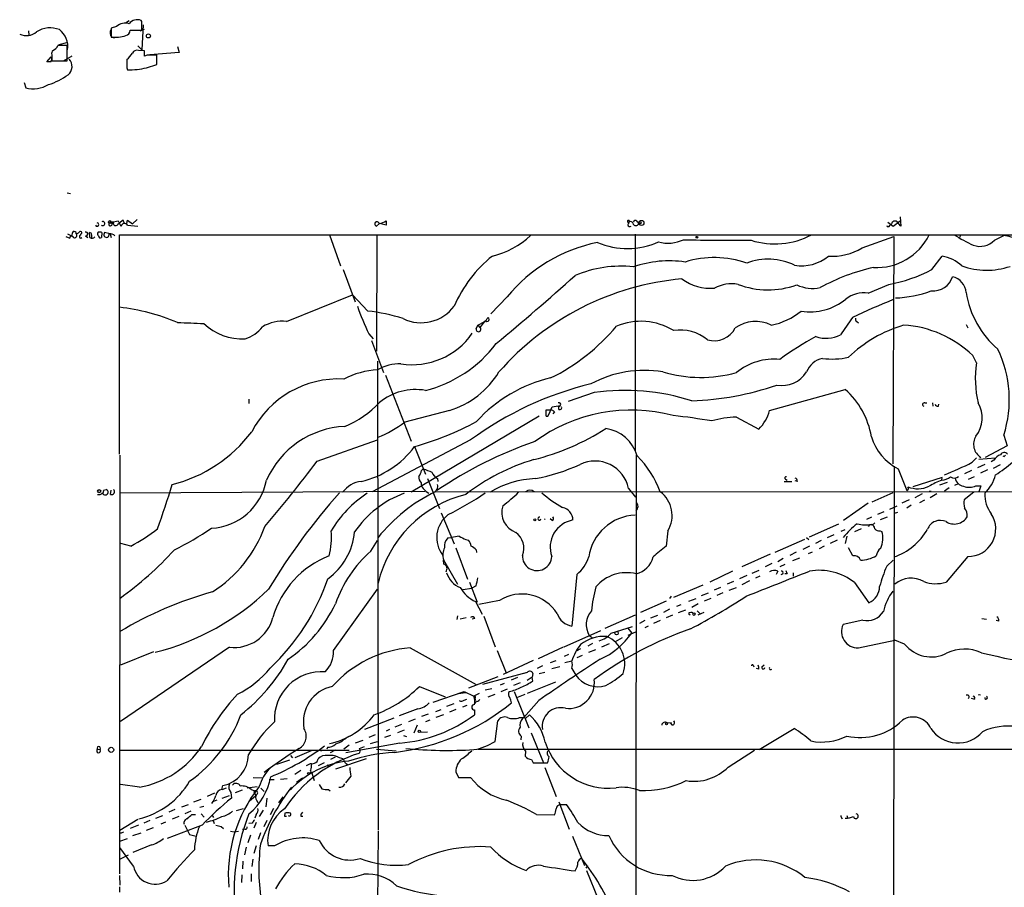
# Model space of a CAD drawing. Extents: x 4 to 883, y 4007 to 4893.
# Drawn here: x 41 to 195, y 4758 to 4893 of the extents above; entities that cross this region are included whole.
import ezdxf

# ---------------------------------------------------------------- set-up
doc = ezdxf.new("R2010")
doc.units = 0
doc.header["$MEASUREMENT"] = 0
doc.layers.add('MAIN', color=5, linetype='CONTINUOUS')

msp = doc.modelspace()

# ---------------------------------------------------------------- linework, layer by layer
at = {"layer": 'MAIN'}
for p, q in [((58.5047, 4892.4615), (57.912, 4892.1228)), ((60.452, 4892.3768), (60.3673, 4892.5461)), ((42.8413, 4890.9375), (42.926, 4890.2601)), ((56.5573, 4891.6148), (55.7107, 4891.3608)), ((55.7107, 4891.3608), (55.7107, 4889.9215)), ((58.674, 4891.0221), (60.452, 4891.0221)), ((60.198, 4890.9375), (60.8753, 4891.1915)), ((60.706, 4891.8688), (60.452, 4887.9741)), ((55.7953, 4889.9215), (56.8113, 4889.9215)), ((48.8527, 4888.6515), (47.4133, 4888.6515)), ((48.768, 4889.0748), (47.5827, 4888.7361)), ((48.8527, 4886.2808), (48.8527, 4888.6515)), ((60.452, 4887.9741), (59.8593, 4888.5668)), ((60.8753, 4887.8048), (59.944, 4887.8895)), ((66.04, 4888.4821), (66.294, 4887.5508)), ((45.72, 4886.1115), (46.3973, 4886.8735)), ((46.3973, 4886.1961), (47.6673, 4886.2808)), ((46.482, 4887.2121), (46.482, 4886.2808)), ((46.482, 4886.2808), (48.8527, 4886.2808)), ((49.6147, 4886.9581), (48.26, 4886.1961)), ((58.166, 4886.3655), (58.166, 4885.6881)), ((61.2987, 4887.1275), (60.8753, 4886.9581)), ((66.294, 4887.5508), (61.722, 4887.2121)), ((62.8227, 4885.6881), (62.8227, 4887.1275)), ((46.3973, 4886.1115), (45.72, 4886.1115)), ((58.166, 4885.1801), (58.2507, 4884.8415)), ((61.214, 4885.1801), (62.8227, 4885.6881)), ((42.164, 4882.8941), (42.418, 4882.0475)), ((48.8527, 4865.7068), (49.3607, 4865.6221)), ((178.3927, 4861.9815), (178.4773, 4860.5421)), ((55.7107, 4861.1348), (56.0493, 4860.9655)), ((56.0493, 4861.1348), (55.7107, 4861.1348)), ((55.7953, 4861.1348), (56.8113, 4861.3888)), ((56.8113, 4861.3888), (57.2347, 4860.5421)), ((57.7427, 4861.0501), (57.5733, 4861.4735)), ((58.166, 4860.9655), (58.2507, 4861.4735)), ((58.2507, 4861.4735), (59.0127, 4860.8808)), ((58.2507, 4860.7115), (59.8593, 4860.5421)), ((59.0127, 4860.8808), (59.7747, 4861.5581)), ((97.4513, 4860.9655), (96.9433, 4860.5421)), ((98.4673, 4860.7115), (97.4513, 4860.9655)), ((98.4673, 4861.3888), (98.4673, 4860.7115)), ((136.144, 4861.4735), (136.3133, 4861.2195)), ((137.414, 4861.3041), (137.7527, 4861.0501)), ((176.4453, 4861.1348), (177.292, 4860.5421)), ((176.784, 4860.6268), (177.038, 4860.8808)), ((177.292, 4860.5421), (178.3927, 4861.3888)), ((178.4773, 4860.5421), (177.8847, 4861.2195)), ((48.6833, 4858.9335), (49.276, 4858.6795)), ((48.9373, 4859.3568), (49.53, 4859.0181)), ((49.8687, 4858.7641), (49.53, 4859.0181)), ((51.7313, 4859.0181), (52.07, 4858.7641)), ((52.4087, 4858.7641), (52.324, 4859.5261)), ((52.6627, 4859.1875), (52.6627, 4858.6795)), ((54.2713, 4859.5261), (54.1867, 4858.7641)), ((55.5413, 4859.3568), (54.6947, 4859.5261)), ((55.5413, 4859.3568), (55.7107, 4858.7641)), ((56.9807, 4825.0668), (56.9807, 4859.1875)), ((56.9807, 4859.1875), (274.574, 4859.1875)), ((89.662, 4859.1875), (91.3553, 4854.3615)), ((97.028, 4859.1875), (96.9433, 4841.0688)), ((137.16, 4859.2721), (137.16, 4825.5748)), ((172.466, 4857.1555), (177.3767, 4858.9335)), ((177.3767, 4858.9335), (177.2073, 4823.5428)), ((187.7907, 4859.1875), (187.6213, 4858.7641)), ((193.04, 4858.3408), (194.4793, 4859.1028)), ((183.3033, 4853.7688), (184.912, 4855.8855)), ((91.7787, 4853.7688), (93.6413, 4848.7735)), ((173.3973, 4850.1281), (176.6147, 4851.4828)), ((82.9733, 4845.7255), (93.218, 4849.8741)), ((95.5887, 4847.3341), (93.218, 4849.8741)), ((117.2633, 4849.5355), (114.7233, 4846.9108)), ((112.4373, 4844.5401), (112.6913, 4845.1328)), ((112.6913, 4845.1328), (113.7073, 4845.6408)), ((112.6913, 4845.1328), (113.03, 4844.7941)), ((113.7073, 4845.6408), (113.03, 4844.7941)), ((113.9613, 4845.8101), (113.7073, 4845.6408)), ((113.7073, 4845.6408), (113.792, 4845.6408)), ((171.6193, 4845.7255), (171.8733, 4845.4715)), ((188.6373, 4845.2175), (188.8913, 4844.7095)), ((95.758, 4843.7781), (96.4353, 4843.0161)), ((96.1813, 4842.7621), (98.044, 4837.7668)), ((190.246, 4839.2908), (189.6533, 4840.3915)), ((97.1127, 4839.5448), (97.1973, 4766.5621)), ((98.3827, 4837.3435), (102.362, 4827.0988)), ((130.81, 4834.6341), (126.746, 4833.2795)), ((158.0727, 4831.8401), (169.8413, 4835.1421)), ((77.1313, 4833.6181), (77.1313, 4832.9408)), ((182.2027, 4833.0255), (182.5413, 4833.0255)), ((183.388, 4833.0255), (183.4727, 4832.5175)), ((184.3193, 4832.5175), (184.404, 4832.8561)), ((108.2887, 4831.8401), (101.346, 4830.0621)), ((124.0367, 4831.9248), (123.2747, 4831.9248)), ((124.2907, 4832.4328), (125.222, 4832.6021)), ((124.6293, 4831.6708), (124.3753, 4831.3321)), ((122.2587, 4830.9935), (102.362, 4819.1401)), ((152.908, 4830.8241), (156.3793, 4828.9615)), ((87.7147, 4823.9661), (97.1127, 4827.2681)), ((111.5907, 4827.2681), (96.266, 4819.2248)), ((194.4793, 4828.0301), (194.9873, 4826.3368)), ((102.87, 4826.2521), (104.5633, 4821.9341)), ((194.9873, 4826.3368), (191.6007, 4824.5588)), ((57.0653, 4824.8975), (56.9807, 4759.7888)), ((137.3293, 4824.9821), (137.2447, 4731.9335)), ((189.5687, 4823.7968), (190.246, 4824.4741)), ((190.5847, 4824.3048), (193.2093, 4824.4741)), ((192.9553, 4824.1355), (192.532, 4823.8815)), ((103.9707, 4822.5268), (104.2247, 4822.7808)), ((177.4613, 4823.2041), (177.1227, 4642.4408)), ((178.054, 4822.7808), (179.4087, 4819.3941)), ((189.484, 4822.5268), (188.3833, 4822.0188)), ((191.516, 4823.4581), (190.4153, 4822.9501)), ((191.9393, 4822.6115), (190.8387, 4822.1035)), ((192.8707, 4822.8655), (193.9713, 4823.4581)), ((104.902, 4821.2568), (106.7647, 4816.6001)), ((106.426, 4821.2568), (106.5107, 4820.8335)), ((160.3587, 4820.8335), (161.544, 4820.8335)), ((160.528, 4821.1721), (160.782, 4821.0028)), ((162.3907, 4820.8335), (162.052, 4820.9181)), ((184.912, 4821.4261), (180.34, 4819.9868)), ((185.674, 4820.6641), (184.4887, 4820.2408)), ((184.8273, 4821.0028), (184.912, 4821.4261)), ((186.8593, 4820.2408), (187.452, 4820.4948)), ((188.976, 4821.1721), (189.9073, 4821.5955)), ((54.5253, 4819.4788), (54.9487, 4819.5635)), ((55.626, 4818.8015), (55.7107, 4819.4788)), ((57.0653, 4819.0555), (104.4787, 4819.3095)), ((106.0873, 4819.2248), (321.2253, 4819.3095)), ((136.144, 4819.7328), (137.2447, 4818.3781)), ((177.2073, 4819.0555), (173.99, 4817.6161)), ((181.7793, 4818.8861), (180.6787, 4818.2935)), ((182.88, 4819.3095), (183.2187, 4819.3095)), ((184.0653, 4818.8861), (183.0493, 4818.2935)), ((186.0127, 4819.8175), (185.2507, 4819.3095)), ((189.8227, 4819.1401), (188.2987, 4817.9548)), ((190.1613, 4820.1561), (190.9233, 4820.1561)), ((190.9233, 4820.1561), (190.5847, 4819.2248)), ((173.3973, 4817.4468), (169.5873, 4814.7375)), ((179.7473, 4817.9548), (178.6467, 4817.4468)), ((181.4407, 4817.5315), (182.2027, 4817.9548)), ((107.0187, 4815.9228), (109.0507, 4811.0968)), ((175.8527, 4816.0921), (174.8367, 4815.6688)), ((176.784, 4816.5155), (177.8847, 4817.0235)), ((177.9693, 4816.0075), (177.4613, 4815.8381)), ((180.086, 4817.1081), (179.4087, 4816.6848)), ((124.2907, 4814.7375), (123.952, 4814.9915)), ((173.9053, 4815.2455), (173.1433, 4814.9068)), ((176.3607, 4815.2455), (175.26, 4814.8221)), ((142.24, 4813.1288), (141.986, 4810.7581)), ((164.2533, 4812.1975), (168.8253, 4814.2295)), ((169.7567, 4813.2981), (169.164, 4813.0441)), ((172.2967, 4813.4675), (171.2807, 4812.9595)), ((173.6513, 4814.1448), (173.3973, 4813.8061)), ((175.26, 4813.1288), (175.514, 4813.0441)), ((96.0967, 4809.9961), (97.1127, 4811.6048)), ((108.0347, 4812.0281), (108.6273, 4812.1128)), ((110.8287, 4811.7741), (111.252, 4811.6895)), ((158.9193, 4809.8268), (163.576, 4811.8588)), ((163.83, 4812.1128), (164.1687, 4811.7741)), ((166.116, 4811.6048), (165.1847, 4811.1815)), ((168.0633, 4812.5361), (167.0473, 4812.0281)), ((168.5713, 4811.6895), (167.4707, 4811.1815)), ((170.0953, 4812.2821), (169.8413, 4811.1815)), ((58.7587, 4810.7581), (57.2347, 4811.1815)), ((109.3047, 4810.5041), (111.0827, 4805.5935)), ((112.4373, 4810.1655), (112.522, 4809.7421)), ((162.2213, 4809.8268), (161.2053, 4809.3188)), ((164.2533, 4810.7581), (163.2373, 4810.2501)), ((164.6767, 4809.8268), (164.084, 4809.5728)), ((166.5393, 4810.7581), (165.7773, 4810.3348)), ((171.0267, 4809.2341), (170.3493, 4810.5041)), ((107.442, 4807.9641), (107.3573, 4808.6415)), ((107.3573, 4808.6415), (109.5587, 4804.8315)), ((158.1573, 4809.4881), (153.7547, 4807.5408)), ((160.1893, 4808.8108), (159.3427, 4808.3028)), ((162.7293, 4808.8955), (161.6287, 4808.4721)), ((176.276, 4807.6255), (177.292, 4808.5568)), ((188.8913, 4809.1495), (185.5047, 4805.1701)), ((152.3153, 4806.8635), (148.7593, 4805.1701)), ((155.3633, 4806.5248), (156.464, 4807.0328)), ((158.4113, 4808.0488), (157.3953, 4807.5408)), ((159.3427, 4806.8635), (159.0887, 4806.3555)), ((160.4433, 4807.8795), (159.6813, 4807.5408)), ((111.4213, 4805.1701), (112.6067, 4802.0375)), ((128.1007, 4806.3555), (127.3387, 4798.3121)), ((152.4847, 4805.2548), (151.4687, 4804.8315)), ((154.5167, 4806.1861), (153.416, 4805.6781)), ((154.94, 4805.3395), (153.7547, 4804.7468)), ((156.5487, 4806.1015), (155.8713, 4805.7628)), ((160.782, 4806.4401), (160.4433, 4806.4401)), ((161.7133, 4806.6095), (161.7133, 4806.1015)), ((90.2547, 4794.5021), (97.1127, 4804.0695)), ((110.4053, 4803.9848), (111.76, 4804.2388)), ((112.4373, 4804.5775), (111.76, 4804.2388)), ((143.1713, 4802.7995), (147.7433, 4804.7468)), ((150.4527, 4804.3235), (149.4367, 4803.9001)), ((151.8073, 4803.9001), (152.908, 4804.3235)), ((171.2807, 4805.0855), (173.482, 4801.9528)), ((112.3527, 4802.1221), (113.3687, 4800.1748)), ((116.078, 4802.2915), (112.8607, 4801.6988)), ((141.986, 4802.2068), (138.0067, 4800.4288)), ((142.748, 4802.9688), (142.494, 4802.6301)), ((145.542, 4802.2068), (146.6427, 4802.6301)), ((147.4893, 4803.0535), (148.59, 4803.4768)), ((148.9287, 4802.6301), (147.9127, 4802.2068)), ((150.7913, 4803.4768), (149.86, 4803.0535)), ((142.494, 4800.9368), (141.5627, 4800.4288)), ((144.272, 4801.6141), (143.5947, 4801.3601)), ((143.9333, 4800.4288), (145.034, 4800.8521)), ((146.9813, 4801.7835), (145.9653, 4801.1908)), ((146.812, 4800.6828), (147.2353, 4800.2595)), ((109.5587, 4799.9208), (109.474, 4799.3281)), ((110.9133, 4799.5821), (109.982, 4799.4128)), ((112.268, 4799.4975), (111.8447, 4799.4128)), ((113.6227, 4799.8361), (115.4007, 4795.0948)), ((132.5033, 4797.9735), (137.2447, 4800.0901)), ((138.684, 4799.1588), (137.8373, 4798.7355)), ((139.6153, 4799.5821), (140.716, 4800.0055)), ((141.0547, 4799.1588), (140.0387, 4798.7355)), ((143.002, 4800.0055), (141.986, 4799.5821)), ((145.4573, 4800.2595), (145.7113, 4800.0901)), ((147.828, 4800.4288), (146.8967, 4800.0055)), ((172.5507, 4799.2435), (169.5027, 4798.5661)), ((191.0927, 4799.4975), (191.77, 4799.4128)), ((193.7173, 4799.0741), (193.294, 4799.1588)), ((126.1533, 4795.0948), (131.826, 4797.6348)), ((133.4347, 4797.2115), (136.7367, 4798.2275)), ((136.0593, 4797.9735), (136.652, 4797.2115)), ((139.192, 4798.3121), (138.684, 4798.0581)), ((130.048, 4796.8728), (130.4713, 4796.5341)), ((134.112, 4795.9415), (135.2127, 4796.5341)), ((137.2447, 4797.3808), (136.0593, 4796.8728)), ((171.8733, 4794.9255), (177.546, 4796.1108)), ((179.07, 4795.5181), (177.546, 4796.1108)), ((74.0833, 4795.0101), (57.15, 4783.4955)), ((102.1927, 4794.9255), (112.4373, 4789.2528)), ((115.7393, 4794.5021), (117.094, 4791.0308)), ((125.984, 4795.0101), (122.0893, 4793.2321)), ((128.6933, 4794.7561), (128.016, 4794.4175)), ((130.556, 4795.6028), (129.794, 4795.1795)), ((129.9633, 4794.2481), (131.064, 4794.6715)), ((131.9953, 4795.0948), (133.1807, 4795.6028)), ((62.3147, 4794.3328), (57.15, 4792.2161)), ((121.3273, 4792.9781), (116.6707, 4790.7768)), ((124.0367, 4792.6395), (124.8833, 4792.9781)), ((126.8307, 4793.9095), (126.1533, 4793.5708)), ((126.238, 4792.6395), (127.3387, 4792.8935)), ((128.9473, 4793.7401), (128.1007, 4793.4015)), ((122.7667, 4792.1315), (121.92, 4791.7081)), ((124.206, 4791.7081), (125.476, 4792.0468)), ((127.3387, 4791.7081), (127.9313, 4790.6921)), ((155.5327, 4792.2161), (155.6173, 4791.9621)), ((156.3793, 4791.6235), (156.0407, 4791.7081)), ((156.8873, 4791.9621), (157.226, 4792.3008)), ((115.824, 4790.4381), (111.252, 4788.6601)), ((120.396, 4791.1155), (113.4533, 4789.2528)), ((117.9407, 4789.9301), (118.9567, 4790.3535)), ((120.396, 4791.1155), (119.888, 4790.9461)), ((121.158, 4790.3535), (120.396, 4789.8455)), ((121.2427, 4790.9461), (121.158, 4790.3535)), ((121.2427, 4789.7608), (121.158, 4790.3535)), ((123.1053, 4791.1155), (122.2587, 4790.8615)), ((103.632, 4788.9141), (107.6113, 4787.3055)), ((114.8927, 4788.5755), (113.8767, 4788.3215)), ((116.2473, 4789.1681), (116.84, 4789.4221)), ((116.332, 4788.1521), (117.348, 4788.5755)), ((119.2953, 4789.5068), (118.2793, 4789.0835)), ((124.7987, 4789.5915), (120.396, 4787.8135)), ((105.7487, 4786.4588), (110.5747, 4788.1521)), ((109.6433, 4787.8135), (110.5747, 4788.1521)), ((109.6433, 4787.8135), (110.8287, 4787.9828)), ((110.5747, 4788.1521), (112.0987, 4787.3901)), ((110.5747, 4786.7975), (110.998, 4786.9668)), ((112.9453, 4787.8135), (112.0987, 4787.3901)), ((112.268, 4787.0515), (112.3527, 4786.7128)), ((114.3, 4787.3055), (115.4007, 4787.7288)), ((118.364, 4788.1521), (120.65, 4782.4795)), ((118.7873, 4787.2208), (120.0573, 4787.7288)), ((189.8227, 4786.9668), (189.484, 4787.0515)), ((103.378, 4785.4428), (100.4993, 4784.3421)), ((106.172, 4785.0195), (107.0187, 4785.3581)), ((108.966, 4786.2048), (107.8653, 4785.7815)), ((109.3047, 4785.3581), (108.2887, 4784.9348)), ((110.998, 4785.9508), (110.3207, 4785.6968)), ((112.1833, 4785.2735), (112.1833, 4784.5115)), ((112.3527, 4786.5435), (112.268, 4786.2048)), ((122.174, 4786.7128), (119.888, 4784.0881)), ((99.6527, 4784.0035), (95.0807, 4782.2255)), ((102.9547, 4783.8341), (101.9387, 4783.4108)), ((104.9867, 4784.5961), (103.9707, 4784.2575)), ((107.3573, 4784.5115), (106.172, 4784.0881)), ((119.2107, 4784.0881), (119.888, 4784.0881)), ((119.888, 4784.0881), (119.634, 4783.9188)), ((120.142, 4783.9188), (120.7347, 4784.5115)), ((98.9753, 4782.2255), (98.4673, 4781.9715)), ((100.838, 4782.9875), (99.822, 4782.5641)), ((101.2613, 4782.1408), (100.2453, 4781.7175)), ((103.2933, 4782.9028), (102.7853, 4781.6328)), ((105.2407, 4783.6648), (104.5633, 4783.4108)), ((115.4007, 4780.3628), (115.824, 4783.5801)), ((142.1553, 4783.2415), (142.8327, 4783.3261)), ((143.002, 4782.9028), (142.6633, 4783.2415)), ((156.464, 4779.0928), (161.8827, 4782.3948)), ((96.774, 4781.3788), (95.758, 4780.9555)), ((99.1447, 4781.2941), (98.2133, 4780.9555)), ((101.1767, 4781.2941), (101.6, 4781.1248)), ((103.7167, 4781.8021), (104.902, 4781.8868)), ((119.4647, 4781.2095), (119.38, 4780.6168)), ((120.9887, 4781.7175), (122.936, 4777.0608)), ((53.594, 4779.1775), (54.0173, 4779.0928)), ((53.9327, 4779.5161), (54.0173, 4779.0928)), ((89.3233, 4779.4315), (89.2387, 4779.1775)), ((89.662, 4779.4315), (89.3233, 4779.4315)), ((91.44, 4780.2781), (90.5933, 4779.9395)), ((92.71, 4779.7701), (91.8633, 4779.1775)), ((100.584, 4780.1088), (92.202, 4778.5848)), ((94.8267, 4780.5321), (93.6413, 4780.1088)), ((94.3187, 4779.2621), (95.0807, 4779.6008)), ((96.012, 4780.0241), (97.1127, 4780.3628)), ((96.9433, 4779.1775), (99.9913, 4778.9235)), ((112.6913, 4779.1775), (205.0627, 4779.1775)), ((57.15, 4779.0081), (92.71, 4779.0081)), ((83.566, 4778.1615), (83.9047, 4777.8228)), ((86.7833, 4778.9235), (84.2433, 4777.8228)), ((87.7147, 4777.2301), (87.884, 4777.6535)), ((88.0533, 4779.0081), (88.392, 4778.9235)), ((90.5087, 4779.0081), (89.7467, 4778.5848)), ((90.5087, 4777.9075), (89.8313, 4777.5688)), ((95.3347, 4777.6535), (90.5933, 4776.0448)), ((91.0167, 4777.9075), (91.694, 4777.7381)), ((120.142, 4778.8388), (120.0573, 4778.0768)), ((121.0733, 4777.5688), (121.3273, 4777.0608)), ((151.638, 4776.3835), (155.702, 4779.0081)), ((81.4493, 4776.8068), (83.4813, 4777.4841)), ((88.8153, 4777.0608), (87.884, 4776.5528)), ((92.1173, 4776.9761), (92.5407, 4776.7221)), ((121.3273, 4777.0608), (122.936, 4777.0608)), ((122.936, 4777.0608), (123.5287, 4777.0608)), ((123.1053, 4776.2988), (124.8833, 4771.8115)), ((77.8087, 4774.7748), (79.1633, 4774.6901)), ((82.042, 4774.5208), (83.058, 4774.6055)), ((84.2433, 4775.2828), (85.1747, 4775.8755)), ((84.4973, 4774.0128), (85.4287, 4774.6901)), ((86.36, 4775.5368), (86.1907, 4775.2828)), ((86.868, 4775.6215), (87.2913, 4774.2668)), ((92.964, 4774.9441), (92.1173, 4773.9281)), ((109.3047, 4775.6215), (109.728, 4774.7748)), ((109.728, 4774.7748), (111.5907, 4774.7748)), ((60.1133, 4773.2508), (57.15, 4773.6741)), ((72.898, 4772.9121), (73.0673, 4773.5048)), ((73.5753, 4773.0815), (72.898, 4772.8275)), ((76.8773, 4773.1661), (78.4013, 4773.3355)), ((78.994, 4773.0815), (79.502, 4772.5735)), ((80.264, 4774.4361), (81.026, 4774.4361)), ((88.0533, 4773.6741), (88.4767, 4772.9968)), ((71.7973, 4772.3195), (70.612, 4771.8115)), ((72.9827, 4771.5575), (74.0833, 4771.9808)), ((74.3373, 4772.4041), (74.422, 4771.5575)), ((75.0147, 4772.4041), (76.1153, 4772.8275)), ((77.216, 4771.1341), (78.1473, 4771.8961)), ((77.47, 4772.9121), (78.0627, 4772.6581)), ((78.0627, 4772.3195), (78.1473, 4771.8961)), ((79.9253, 4771.5575), (79.756, 4770.2028)), ((82.3807, 4771.7268), (81.7033, 4770.7955)), ((89.4927, 4772.9121), (89.7467, 4772.6581)), ((66.7173, 4770.2028), (67.7333, 4770.5415)), ((68.58, 4770.9648), (69.6807, 4771.3881)), ((69.5113, 4770.1181), (70.104, 4770.2875)), ((72.136, 4771.2188), (71.628, 4771.0495)), ((75.184, 4769.6101), (76.2847, 4769.9488)), ((78.3167, 4771.2188), (78.486, 4770.8801)), ((80.9413, 4769.9488), (80.4333, 4768.9328)), ((125.3067, 4770.9648), (126.9153, 4766.7315)), ((125.5607, 4770.5415), (126.492, 4770.5415)), ((62.6533, 4768.4248), (63.754, 4768.8481)), ((65.6167, 4769.7795), (64.6853, 4769.3561)), ((66.2093, 4768.6788), (65.1933, 4768.2555)), ((68.072, 4769.5255), (67.1407, 4769.1021)), ((68.2413, 4769.0175), (68.834, 4769.0175)), ((69.6807, 4769.1021), (70.1887, 4768.5941)), ((71.374, 4768.9328), (71.628, 4768.5095)), ((78.232, 4769.0175), (78.0627, 4768.4248)), ((79.3327, 4769.6948), (78.74, 4768.6788)), ((82.7193, 4769.1868), (82.6347, 4768.7635)), ((82.6347, 4768.7635), (82.9733, 4768.7635)), ((85.1747, 4768.7635), (85.5133, 4768.7635)), ((121.8353, 4769.0175), (124.6293, 4768.9328)), ((169.164, 4768.6788), (169.3333, 4768.3401)), ((170.0953, 4768.8481), (170.18, 4768.5095)), ((57.0653, 4766.5621), (59.8593, 4768.2555)), ((59.944, 4767.3241), (58.674, 4766.8161)), ((61.722, 4768.0861), (60.7907, 4767.6628)), ((61.214, 4766.5621), (62.3147, 4766.9855)), ((64.1773, 4767.8321), (63.4153, 4767.4935)), ((69.85, 4767.3241), (64.4313, 4765.2921)), ((67.1407, 4767.3241), (67.9027, 4765.8848)), ((71.5433, 4768.0861), (71.7127, 4767.5781)), ((72.8133, 4767.1548), (73.152, 4766.8161)), ((77.6393, 4767.6628), (77.1313, 4767.5781)), ((78.232, 4767.7475), (77.8933, 4766.9008)), ((79.9253, 4768.0861), (79.4173, 4767.0701)), ((57.404, 4766.2235), (57.658, 4766.3081)), ((59.0973, 4765.7155), (60.3673, 4766.1388)), ((67.9027, 4765.8848), (68.9187, 4765.6308)), ((74.2527, 4766.3928), (74.8453, 4766.3081)), ((74.8453, 4766.3081), (75.5227, 4766.3928)), ((76.5387, 4766.7315), (76.1153, 4766.6468)), ((77.3853, 4765.8001), (76.962, 4764.6148)), ((78.9093, 4766.1388), (78.5707, 4765.1228)), ((97.1973, 4766.3928), (97.1127, 4754.7935)), ((127.4233, 4765.6308), (129.286, 4761.0588)), ((57.0653, 4764.8688), (58.2507, 4765.2921)), ((59.182, 4760.9741), (57.0653, 4763.8528)), ((61.976, 4764.2761), (59.0973, 4763.0908)), ((76.708, 4763.9375), (76.454, 4762.7521)), ((78.232, 4764.1068), (77.8933, 4762.9215)), ((81.1107, 4764.1068), (80.0947, 4764.1068)), ((57.0653, 4762.0748), (58.42, 4762.7521)), ((76.2, 4761.7361), (76.1153, 4760.5508)), ((77.724, 4762.0748), (77.5547, 4760.8895)), ((129.54, 4760.6355), (129.794, 4761.0588)), ((56.9807, 4759.5348), (57.0653, 4758.0108)), ((76.0307, 4759.6195), (75.946, 4758.4341)), ((77.47, 4759.7888), (77.47, 4758.6035)), ((129.6247, 4760.2968), (131.4027, 4755.8095)), ((56.9807, 4757.7568), (56.9807, 4756.9101))]:
    msp.add_line(p, q, dxfattribs=at)
for centre, radius in [((61.4973, 4890.1267), 0.3131), ((55.499, 4861.1772), 0.2158), ((137.922, 4861.0502), 0.1693), ((138.1619, 4861.0297), 0.3915), ((146.7696, 4858.8065), 0.1338), ((53.8479, 4819.3095), 0.2394), ((121.5601, 4814.8433), 0.1496), ((146.304, 4800.1749), 0.1893), ((134.2813, 4797.2115), 0.2677), ((103.6178, 4781.9574), 0.1839), ((142.0495, 4783.0934), 0.1496), ((55.7008, 4779.0635), 0.401), ((89.4503, 4776.5952), 0.1338)]:
    msp.add_circle(centre, radius, dxfattribs=at)
for centre, radius, start, end in [((59.7746, 4891.0507), 1.6086, 68.379161, 142.133451), ((-278.1979, 4891.6995), 338.6506, 359.885392, 0.114591), ((46.2209, 4887.456), 3.9269, 68.387166, 122.49458), ((45.6849, 4888.4793), 3.2914, 351.170723, 52.966124), ((56.5886, 4890.6122), 1.0518, 146.580372, 221.045009), ((57.9119, 4890.074), 2.0516, 73.20526, 131.320438), ((57.7912, 4891.0342), 0.8829, 283.458631, 359.214731), ((42.5531, 4892.5047), 2.3332, 242.802357, 311.900693), ((56.1342, 4896.5243), 6.6164, 266.330107, 286.349712), ((47.0747, 4887.4238), 0.6294, 132.276138, 199.655661), ((46.2708, 4889.032), 1.2042, 288.419903, 341.580097), ((59.7607, 4887.0568), 0.8526, 77.585625, 151.312851), ((-150.7746, 4887.3815), 211.6503, 359.885382, 0.114591), ((45.805, 4886.5348), 0.6823, 330.237412, 29.762588), ((47.9084, 4885.3898), 1.7196, 310.360602, 41.749204), ((375.6657, 4885.8151), 317.5003, 179.885408, 180.114592), ((55.3211, 4889.6817), 4.3054, 311.358687, 329.02894), ((62.0607, 4506.1278), 381.0005, 89.885409, 90.114591), ((58.2924, 4897.6125), 12.7711, 269.812918, 283.22449), ((41.8129, 4894.6877), 12.826, 288.930935, 304.199168), ((43.564, 4886.7258), 4.8166, 256.235819, 300.023449), ((53.514, 4860.782), 0.2681, 195.243874, 91.004336), ((54.4037, 4860.9364), 0.3125, 226.024188, 115.064517), ((55.6684, 4860.7961), 0.3413, 82.88123, 209.734472), ((55.5413, 4860.9161), 0.3352, 239.663587, 40.729228), ((56.4021, 4860.9937), 0.38, 158.201391, 328.669067), ((226.4999, 4649.485), 271.0633, 128.550178, 128.779361), ((57.7798, 4860.4045), 0.5622, 33.102062, 165.832753), ((97.028, 4860.8808), 0.3491, 14.040224, 255.959776), ((97.1413, 4863.194), 2.2399, 275.775498, 306.298944), ((136.1864, 4861.2618), 0.2159, 101.325546, 281.299523), ((136.3557, 4860.7679), 0.3095, 114.229434, 313.140571), ((136.4509, 4860.7856), 0.4552, 1.321685, 107.595058), ((137.1902, 4861.1288), 0.2843, 38.071195, 178.790557), ((137.2738, 4861.1084), 0.4825, 220.334679, 353.059119), ((176.53, 4860.7327), 0.2752, 202.632677, 337.367323), ((177.5546, 4860.817), 0.5205, 50.643992, 172.959632), ((49.5723, 4858.7218), 0.2993, 81.856362, 188.124688), ((50.3768, 4859.1875), 0.7807, 139.405074, 192.531992), ((49.9109, 4859.3356), 0.3816, 3.183993, 109.422546), ((50.0211, 4859.1028), 0.3714, 245.774365, 43.155907), ((50.2497, 4859.907), 0.5518, 274.396316, 327.536771), ((50.9058, 4859.4626), 0.2414, 15.250955, 142.11877), ((50.9694, 4858.8911), 0.2117, 143.140927, 323.124688), ((177.9577, 4774.6049), 152.6259, 146.192738, 146.421942), ((51.763, 4859.325), 0.3086, 264.102776, 112.14278), ((52.3664, 4859.2298), 0.2993, 351.875312, 98.143638), ((52.7332, 4859.3147), 0.6391, 239.486728, 313.199397), ((53.9186, 4859.3427), 0.3598, 131.822669, 244.431916), ((53.8481, 4858.6809), 0.9452, 63.402419, 100.324365), ((54.0174, 4858.9618), 0.2603, 167.50701, 310.575031), ((54.9753, 4859.2091), 0.4234, 131.514403, 20.421388), ((55.5289, 4858.3386), 1.0302, 41.265447, 98.760116), ((112.1543, 4868.1534), 12.5885, 282.958899, 314.031552), ((158.8717, 4870.0998), 12.3207, 252.632604, 297.663826), ((174.7471, 4863.1328), 9.0393, 266.809446, 334.121804), ((200.0479, 4880.1038), 24.7724, 237.601343, 245.405994), ((192.8671, 4849.0655), 10.166, 42.133794, 80.87504), ((136.1133, 4834.143), 24.3362, 101.364139, 140.765672), ((135.9616, 4868.9857), 11.9249, 247.082536, 293.94117), ((142.2955, 4863.4594), 5.5767, 254.452021, 295.488435), ((152.9941, 5236.3613), 378.0269, 268.742088, 270.333431), ((167.8685, 4864.6748), 8.8134, 265.758803, 301.442725), ((190.8038, 4860.4956), 3.1054, 249.927674, 316.062023), ((127.8392, 4839.9501), 20.4784, 128.907954, 156.560225), ((149.4779, 4840.4511), 15.1936, 70.63163, 107.341112), ((163.0255, 4860.8787), 6.5191, 260.658182, 310.009478), ((183.635, 4849.5215), 6.4909, 48.216184, 78.653713), ((134.906, 4836.5972), 17.7082, 83.515063, 113.493521), ((142.4638, 4838.3587), 16.7805, 81.482099, 109.341964), ((157.8523, 4846.0441), 9.3555, 63.906035, 110.887706), ((181.0857, 4823.432), 31.4292, 102.573159, 118.795555), ((191.8496, 4865.1708), 11.4878, 250.209327, 288.502926), ((-237.6512, 5264.4014), 550.4303, 309.920066, 311.607346), ((172.6237, 4874.0882), 22.955, 280.012433, 297.725804), ((183.4712, 4853.6652), 3.2084, 265.486105, 341.893724), ((185.9321, 4850.0207), 2.712, 4.061834, 77.465234), ((148.3469, 4809.4675), 43.0396, 95.206433, 138.739336), ((148.9339, 4858.5011), 7.6336, 233.947353, 274.413212), ((152.1884, 4845.9852), 5.5831, 79.957303, 118.535683), ((157.8488, 4863.8383), 13.2146, 249.226809, 289.712097), ((164.7571, 4856.6117), 5.7611, 244.820103, 281.916727), ((172.838, 4845.2779), 4.8824, 83.422001, 126.614773), ((177.0457, 4867.0709), 17.7145, 271.892472, 290.393908), ((203.037, 4852.4715), 14.5758, 188.91463, 229.382077), ((140.4658, 4864.7123), 49.3663, 199.669267, 205.091104), ((103.8925, 4851.9406), 6.4333, 244.194913, 323.302169), ((164.4429, 4855.7637), 8.555, 260.176537, 309.860537), ((217.5007, 4749.1158), 107.7775, 111.905152, 115.593845), ((52.8976, 4813.8291), 34.3413, 67.499004, 83.171513), ((92.3392, 4818.8782), 28.6408, 72.205394, 83.485372), ((156.4056, 4855.2225), 10.271, 280.780201, 309.822856), ((110.3971, 5861.4736), 1016.8854, 267.4999334, 267.7291157), ((76.0836, 4851.6989), 8.6947, 226.549517, 273.000354), ((82.3937, 4839.6569), 6.0962, 84.544342, 121.064981), ((-55.2629, 4972.9673), 211.6403, 323.014163, 323.243367), ((114.1862, 4846.0271), 0.3125, 223.975813, 68.641257), ((109.716, 4865.7056), 32.151, 296.450207, 319.823395), ((138.0693, 4836.0023), 9.7289, 58.371046, 112.914327), ((155.8804, 4840.3308), 5.3892, 63.004179, 125.659291), ((847.3298, 4379.2925), 821.957, 145.3760785, 145.6052633), ((184.8778, 4825.0834), 20.9214, 106.6003, 133.982121), ((171.7888, 4846.0642), 0.3787, 153.44848, 243.414653), ((177.9382, 4828.3867), 16.7738, 45.69974, 86.710483), ((74.7107, 4848.5767), 5.8534, 288.19784, 320.819962), ((102.5202, 4850.332), 11.3489, 261.043226, 325.24766), ((112.8098, 4844.4893), 0.376, 172.234148, 54.154112), ((144.2298, 4837.8541), 6.5185, 49.989716, 99.345276), ((149.4474, 4846.403), 3.7014, 253.896199, 332.772443), ((166.8761, 4847.9543), 4.8721, 250.743531, 296.885339), ((99.6577, 4854.348), 19.9866, 284.208117, 322.763906), ((187.6405, 4802.0314), 46.9904, 118.429733, 126.51254), ((177.2923, 4833.5547), 18.0531, 342.180485, 25.784249), ((100.5889, 4832.1831), 6.9403, 88.642675, 120.057603), ((158.7897, 4830.4661), 9.3752, 84.542807, 128.856137), ((166.9725, 4836.6885), 3.3508, 101.83441, 159.691116), ((167.8354, 4851.6149), 11.7495, 262.418923, 282.354421), ((206.5075, 4836.8123), 16.4493, 171.333946, 193.309448), ((98.0177, 4824.5971), 13.6231, 93.809039, 116.856777), ((104.1799, 4845.0493), 13.8335, 287.278616, 328.646419), ((138.5558, 4820.9257), 17.1762, 80.20458, 118.720463), ((147.3404, 4857.7021), 20.6982, 253.546755, 285.604171), ((159.9801, 4840.3224), 4.5746, 259.841906, 327.307292), ((91.1043, 4821.5023), 15.2674, 87.150432, 152.558837), ((142.4295, 4785.5337), 51.8921, 103.515355, 126.461807), ((129.1786, 4815.0045), 22.5107, 103.20407, 137.726431), ((144.5, 4877.9979), 44.6578, 271.88031, 289.182101), ((103.0052, 4826.4134), 8.7001, 79.683196, 129.670574), ((135.6139, 4800.8988), 34.0756, 72.315376, 98.104421), ((161.2572, 4825.602), 12.8336, 9.753339, 48.019391), ((86.1761, 4843.7069), 15.4733, 292.240658, 316.776564), ((125.349, 4832.7856), 0.2714, 261.033958, 117.896174), ((182.118, 4832.7715), 0.2678, 71.558284, 251.558284), ((184.2516, 4832.9663), 0.4539, 194.051552, 278.578205), ((186.3839, 4830.702), 4.7266, 323.051068, 29.444322), ((136.5994, 4806.475), 25.444, 75.228563, 126.174108), ((123.4863, 4831.1769), 0.2231, 161.548806, 304.701651), ((292.5746, 4831.5861), 169.3002, 179.885375, 180.114592), ((104.4835, 4840.8759), 21.5316, 332.679253, 336.913185), ((123.9773, 4830.9678), 0.9588, 47.155503, 86.448267), ((124.0782, 4832.1363), 1.235, 354.107066, 22.158071), ((125.4337, 4832.3058), 0.3224, 246.799076, 23.200924), ((152.1495, 4833.3871), 6.1219, 313.704092, 345.362668), ((90.974, 4843.3981), 16.8946, 291.614559, 307.873794), ((90.8041, 4870.0617), 45.4408, 285.398451, 298.550837), ((128.0722, 4702.7023), 129.2508, 80.63784, 83.329141), ((153.1571, 4816.6783), 14.148, 91.008844, 106.672635), ((59.674, 4842.0423), 22.4072, 284.259753, 322.938479), ((92.7676, 4815.2579), 14.146, 92.977918, 156.03895), ((112.3789, 4860.4926), 37.3804, 283.984161, 302.726836), ((131.7653, 4823.1269), 5.9761, 16.385915, 82.087245), ((142.2475, 4766.6317), 63.821, 108.893786, 124.236317), ((181.9086, 4830.2025), 8.363, 196.865989, 242.55404), ((192.1488, 4826.5805), 2.3641, 147.211333, 238.776887), ((91.4231, 4834.7184), 14.2376, 282.780489, 323.512812), ((194.5499, 4824.6576), 0.6633, 38.087854, 150.714701), ((-73.2441, 4944.4019), 201.0286, 319.485704, 323.194698), ((130.7661, 4792.9056), 32.6818, 106.631656, 127.592878), ((130.9403, 4818.6907), 5.307, 11.32433, 116.061944), ((126.2389, 4813.722), 15.8047, 20.375717, 44.566777), ((168.1835, 4865.4559), 46.8274, 291.374982, 297.173154), ((194.5991, 4823.1957), 1.8935, 109.363161, 150.242358), ((181.113, 4840.8963), 22.5633, 302.418939, 310.725238), ((194.5005, 4824.9609), 0.2413, 217.862488, 344.765709), ((101.6632, 4823.014), 2.3584, 323.024664, 348.077809), ((231.9019, 5161.1764), 361.6809, 249.328429, 249.557612), ((107.3645, 4822.8997), 1.8921, 199.349497, 240.263006), ((115.751, 4851.9613), 31.2691, 280.90404, 294.27998), ((70.819, 4822.7246), 9.1845, 272.935146, 349.194983), ((95.0725, 4816.6903), 4.1732, 96.878434, 144.053581), ((104.9236, 4821.4898), 1.3803, 175.608298, 221.260899), ((104.8715, 4820.4826), 0.9903, 174.384402, 229.217958), ((122.1544, 4806.9118), 14.3533, 91.949979, 121.575519), ((160.6127, 4821.3415), 0.1893, 63.448488, 243.434949), ((161.9417, 4820.901), 0.4541, 351.450515, 75.942335), ((188.2913, 4811.2582), 10.342, 109.569228, 121.549612), ((184.6847, 4823.4435), 2.4448, 273.343754, 307.765635), ((186.7649, 4822.3347), 1.0092, 234.721022, 312.908025), ((188.4255, 4821.553), 1.4965, 188.124688, 261.875312), ((187.2844, 4823.3973), 6.1237, 313.710449, 345.359445), ((53.8056, 4819.4366), 0.6695, 251.573171, 325.301058), ((54.7867, 4819.1528), 0.4415, 192.730072, 68.473319), ((54.0601, 4819.3517), 0.4823, 322.108345, 15.281169), ((55.7684, 4819.221), 0.443, 251.25013, 50.643246), ((-51.6074, 4855.4491), 121.9675, 339.866838, 343.263234), ((167.0619, 4751.7922), 101.3977, 138.443301, 148.964658), ((105.155, 4804.1459), 17.6895, 123.064101, 149.482019), ((106.6741, 4804.0902), 15.8345, 109.988795, 145.935498), ((118.0592, 4795.1477), 26.8893, 116.438026, 140.881655), ((106.5813, 4821.4997), 2.9454, 216.861339, 239.158678), ((105.5559, 4820.0197), 0.9223, 287.503744, 19.364222), ((86.6426, 4858.7664), 48.1524, 296.488318, 304.442688), ((103.4746, 4834.7154), 22.0207, 306.542004, 314.984178), ((120.8193, 4818.3237), 1.1273, 53.066063, 126.929874), ((133.1812, 4830.4249), 15.4757, 227.278724, 241.930715), ((138.3379, 4815.5333), 4.5835, 328.358348, 53.648381), ((179.2909, 4819.7483), 0.3732, 288.396117, 39.717124), ((181.1325, 4823.7922), 4.1106, 247.780061, 295.158021), ((189.0942, 4822.2659), 2.3643, 248.143691, 296.82949), ((196.9643, 4818.9222), 5.4485, 179.488923, 215.561393), ((115.3913, 4800.6624), 18.7041, 104.118934, 166.588147), ((136.6805, 4816.9388), 0.9379, 313.768812, 46.231188), ((192.7888, 4817.6161), 4.5029, 175.686199, 191.936301), ((119.7784, 4816.0151), 3.3479, 162.469965, 249.719779), ((125.4397, 4814.7517), 2.0695, 1.949459, 77.168491), ((186.799, 4815.4461), 2.0111, 356.693266, 38.020412), ((110.795, 4812.0806), 4.476, 126.711681, 218.099638), ((122.2781, 4815.0185), 0.2361, 73.974629, 353.434742), ((123.0118, 4815.085), 0.2012, 297.685608, 332.314392), ((128.2774, 4810.5769), 4.3144, 100.272775, 199.320255), ((124.0637, 4815.0722), 0.4045, 304.145878, 39.613322), ((137.525, 4807.9492), 7.6436, 92.737043, 171.607525), ((173.9053, 4814.6529), 0.568, 243.43946, 333.425927), ((184.6157, 4812.6389), 2.1242, 65.259146, 159.500464), ((186.7849, 4816.5557), 2.3643, 237.214683, 328.776071), ((188.9717, 4813.4107), 4.262, 268.919076, 33.346293), ((48.5679, 4830.8929), 22.5669, 296.845281, 309.45104), ((44.0421, 4853.286), 48.1788, 296.490221, 304.440065), ((60.7715, 4820.5271), 19.9796, 302.33751, 340.342704), ((83.349, 4813.9529), 10.2559, 306.212451, 354.441554), ((79.5252, 4812.0704), 10.4446, 344.243059, 5.816051), ((116.9036, 4810.4618), 2.96, 337.28484, 54.606782), ((179.5682, 4803.848), 13.0239, 127.144678, 140.610521), ((172.9859, 4818.8988), 4.8421, 254.648364, 280.945593), ((173.6032, 4813.389), 0.8139, 5.534773, 68.212969), ((175.1633, 4814.1146), 0.9906, 220.787625, 275.602387), ((172.1165, 4811.9455), 3.5707, 334.699465, 17.918894), ((174.3398, 4818.1065), 9.5381, 288.566021, 330.313906), ((109.3225, 4810.7522), 1.8129, 135.26595, 187.865945), ((111.2847, 4797.7411), 14.6153, 95.780417, 100.475958), ((237.3306, 5066.0478), 284.0032, 243.320357, 243.549522), ((109.3685, 4810.2716), 2.3575, 11.90906, 36.972457), ((24.8957, 4847.2998), 55.0478, 305.760151, 317.57828), ((108.7737, 4795.5508), 19.2191, 131.269751, 161.076991), ((109.8108, 4809.3574), 2.5558, 153.34171, 196.266571), ((110.8713, 4808.9381), 1.9897, 38.08865, 66.16616), ((564.309, 4301.8947), 661.2856, 129.6904316, 129.9196068), ((176.2976, 4809.0887), 1.6368, 125.604007, 174.903501), ((94.8891, 4795.6344), 14.6002, 111.334729, 163.967279), ((121.92, 4809.2341), 2.2876, 177.878069, 357.880572), ((124.4049, 4810.8912), 5.8508, 309.173995, 341.810316), ((136.4825, 4809.9116), 3.5733, 283.708405, 346.291595), ((171.2469, 4808.2437), 1.0146, 17.974221, 102.534933), ((171.9306, 4814.3661), 5.8161, 272.773215, 298.0693), ((107.1373, 4807.236), 0.7893, 324.602401, 67.291349), ((-814.3342, 7260.2459), 2641.3479, 291.5165297, 291.7457121), ((158.8072, 4805.3297), 1.6246, 70.754227, 116.878915), ((159.9043, 4806.6095), 0.2596, 258.08406, 101.91594), ((287.7047, 4849.0216), 133.8752, 198.317001, 198.54617), ((165.7587, 4798.0367), 8.9543, 51.925002, 99.678602), ((199.7849, 4797.6057), 25.5551, 156.915664, 164.3655), ((56.5859, 4817.0495), 34.7361, 313.356048, 340.891071), ((111.283, 4807.6511), 3.5729, 196.949458, 248.64587), ((106.4354, 4806.4383), 6.2837, 342.774726, 354.605053), ((135.8363, 4800.3686), 6.2524, 76.184902, 139.753848), ((180.0869, 4801.892), 3.8855, 59.937597, 130.840093), ((183.8876, 4810.0724), 5.1621, 248.948225, 288.255944), ((87.31, 4746.8815), 58.9363, 105.60219, 120.875642), ((52.9694, 4832.1598), 39.1081, 284.208756, 314.087907), ((114.8054, 4807.1407), 5.5859, 210.28789, 243.954225), ((151.8503, 4798.7047), 21.5546, 164.656639, 174.734456), ((172.4682, 4804.4631), 2.7073, 291.991621, 0.628575), ((184.415, 4798.5223), 8.8927, 144.146997, 166.501009), ((119.5606, 4796.8379), 6.4707, 31.923069, 122.561787), ((95.2584, 4893.6834), 108.3081, 297.81443, 303.116617), ((70.6522, 4811.3327), 22.1096, 304.663931, 334.411625), ((132.7402, 4798.5535), 3.1738, 137.86317, 211.975914), ((173.2187, 4802.1549), 2.9871, 257.077556, 328.588529), ((74.7865, 4801.2417), 6.2712, 263.561739, 345.455424), ((111.8729, 4799.3564), 0.4195, 19.652905, 132.275526), ((127.762, 4801.1245), 2.8441, 197.706757, 261.440546), ((145.8834, 4799.8955), 0.5604, 53.175087, 139.494074), ((193.0398, 4799.1588), 0.6827, 352.873943, 60.239505), ((165.3742, 4742.4293), 58.8138, 109.443947, 125.993152), ((171.7802, 4797.457), 2.5332, 154.034782, 272.106196), ((132.4005, 4790.7078), 6.0063, 86.594384, 128.113346), ((130.5474, 4799.6923), 3.8067, 285.614186, 319.330465), ((126.4681, 4804.5182), 12.5339, 294.87967, 324.341482), ((130.9101, 4792.4496), 4.6377, 341.083336, 66.527739), ((86.0205, 4794.2354), 4.2426, 314.32102, 3.604134), ((103.58, 4776.9331), 18.0458, 94.409055, 138.400369), ((133.8351, 4791.0601), 6.7502, 139.616902, 164.239987), ((183.2157, 4798.8119), 5.2949, 218.467492, 296.633285), ((188.3887, 4788.3607), 6.3666, 65.706272, 116.084901), ((58.3003, 4806.9494), 28.4929, 308.048475, 331.027018), ((262.2849, 4588.7216), 242.5522, 122.561748, 125.285602), ((125.3048, 4792.3008), 2.1185, 343.753318, 16.246682), ((225.1797, 4935.476), 145.3854, 256.405896, 264.096885), ((68.7496, 4801.1905), 14.9942, 296.130476, 321.188791), ((155.4057, 4792.1738), 0.1339, 18.421413, 198.421413), ((155.4485, 4791.793), 0.9461, 349.679445, 26.565051), ((157.0849, 4791.8492), 0.2276, 150.258241, 7.143754), ((158.242, 4791.7504), 0.2117, 143.103038, 323.14635), ((88.428, 4783.8884), 7.3329, 85.646, 183.734397), ((120.777, 4790.819), 0.4828, 15.265529, 142.109403), ((126.8306, 4789.5069), 4.0117, 262.726532, 7.273468), ((131.3214, 4792.9615), 4.0796, 213.799135, 288.087641), ((127.475, 4799.4225), 11.5342, 296.314019, 312.701837), ((91.189, 4783.4225), 5.6014, 101.363895, 190.572089), ((90.2015, 4802.5419), 19.1336, 289.551658, 314.582226), ((116.4379, 4794.2529), 6.2109, 280.802811, 299.16589), ((116.2795, 4797.0735), 8.8379, 291.124829, 304.165117), ((100.7836, 4764.2606), 34.6043, 137.297816, 153.685155), ((110.1393, 4787.2449), 0.6243, 238.458631, 314.22122), ((112.1622, 4787.2102), 0.1908, 303.690068, 109.441701), ((110.5825, 4786.6513), 1.6866, 341.642397, 25.978622), ((112.2892, 4787.5172), 0.9758, 273.73127, 319.392973), ((118.4061, 4787.7076), 0.9188, 151.066536, 218.464051), ((116.4161, 4786.2892), 1.527, 3.187323, 33.684864), ((188.8067, 4787.3054), 0.2923, 303.695506, 123.68463), ((189.7803, 4787.1785), 0.2158, 281.325546, 101.304725), ((190.6693, 4787.254), 0.3493, 60.991596, 118.994058), ((191.7276, 4787.1785), 0.2158, 168.695275, 78.66924), ((95.5175, 4813.9961), 35.5777, 276.811766, 309.069267), ((102.9476, 4788.4274), 3.0155, 278.205878, 317.084299), ((112.1833, 4785.6968), 0.4233, 90, 270), ((125.6046, 4782.7351), 2.8833, 75.578182, 190.180075), ((55.0971, 4792.2792), 22.1695, 305.283419, 339.48963), ((87.1094, 4791.5879), 11.8422, 282.447886, 323.304572), ((98.7259, 4802.4852), 22.4534, 274.746858, 306.8232), ((116.8823, 4782.9452), 1.2341, 67.830469, 149.039428), ((118.2794, 4786.5652), 2.6464, 249.393529, 290.604445), ((120.8199, 4782.9026), 1.5617, 139.406664, 192.518064), ((119.888, 4783.8129), 0.2752, 22.632677, 157.367323), ((115.4601, 4778.6236), 7.905, 12.081241, 48.144834), ((180.3998, 4781.1824), 2.991, 23.913474, 123.906303), ((96.339, 4767.0626), 22.342, 132.968785, 149.711757), ((83.8112, 4781.191), 2.2252, 299.90744, 32.750233), ((119.8726, 4781.9484), 0.844, 133.156414, 241.099686), ((141.8166, 4782.8606), 0.5097, 48.356192, 175.250362), ((142.8609, 4783.2979), 0.4195, 289.652905, 42.275526), ((149.7799, 4763.3401), 22.5734, 49.275533, 57.577884), ((172.1781, 4790.2989), 9.325, 257.093714, 314.648513), ((187.3468, 4785.1674), 5.0433, 213.350398, 319.421872), ((195.1759, 4773.0994), 9.6544, 50.342677, 114.467334), ((95.5524, 4775.5009), 6.3035, 115.091739, 130.723153), ((166.2146, 4788.7975), 8.5228, 258.44418, 297.08638), ((53.7615, 4778.9143), 0.312, 122.472601, 34.907751), ((53.7634, 4779.3468), 0.2395, 45, 224.983084), ((54.61, 4779.5161), 0, 0, 0), ((57.5925, 4787.5929), 14.562, 279.968617, 326.712941), ((121.6508, 4720.0321), 69.6943, 121.804153, 127.212075), ((65.4085, 4810.7945), 38.9823, 292.805172, 307.057737), ((89.2451, 4781.4684), 2.0384, 272.198601, 311.406185), ((93.7866, 4778.9355), 0.6243, 315.77878, 31.541369), ((107.9444, 4850.2772), 71.3055, 264.827032, 273.339976), ((110.362, 4788.5357), 9.6013, 280.421151, 301.654377), ((121.0675, 4779.8715), 1.3867, 166.57305, 228.133481), ((133.0113, 4783.4046), 10.3069, 197.658287, 276.604225), ((72.1405, 4778.3227), 4.9062, 280.888747, 0.094594), ((100.4371, 4758.0608), 21.3599, 106.88246, 146.454931), ((89.08, 4776.6056), 1.5901, 78.095753, 138.776111), ((89.8312, 4775.6207), 2.5758, 62.597325, 99.456471), ((86.9675, 4774.6139), 5.6657, 24.640802, 33.464564), ((101.4596, 4750.2817), 28.44, 93.471904, 108.097168), ((112.1332, 4775.6354), 2.8285, 134.481487, 180.281564), ((105.5045, 4785.1934), 8.8568, 301.645306, 314.934129), ((121.0735, 4778.8392), 1.2704, 216.878918, 269.99098), ((124.1637, 4778.5425), 0.6694, 145.308094, 235.308095), ((121.5258, 4778.1073), 2.2598, 332.413275, 357.077961), ((84.664, 4771.7881), 6.1228, 133.707594, 165.360938), ((93.9946, 4763.1619), 14.219, 95.526195, 137.174542), ((86.9187, 4775.5372), 1.3553, 92.143942, 131.464317), ((340.7872, 4734.0579), 257.5067, 170.424926, 170.654106), ((86.8172, 4778.2465), 1.356, 272.147058, 311.445099), ((431.5756, 4817.9491), 341.3316, 187.00887, 187.238038), ((146.3259, 4781.6466), 7.4779, 260.709744, 315.265477), ((70.7968, 4776.703), 9.8945, 309.807425, 349.262103), ((86.5435, 4775.692), 0.2403, 220.223759, 49.776241), ((119.2574, 4780.6539), 9.6614, 217.482282, 257.575333), ((57.1602, 4780.4337), 12.4291, 283.343489, 329.802726), ((95.8317, 4759.6126), 21.919, 141.239072, 185.079058), ((75.3261, 4773.2907), 1.328, 159.361142, 221.88075), ((75.1351, 4773.1628), 0.6912, 21.852201, 141.880018), ((76.0491, 4771.2521), 2.185, 49.43767, 97.161443), ((109.1075, 4753.7224), 32.0173, 142.415347, 160.593358), ((89.1541, 4774.9861), 2.1015, 251.195173, 279.272272), ((91.2404, 4774.1036), 0.8641, 260.736079, 336.481869), ((135.1707, 4765.6754), 7.5538, 69.328012, 97.408484), ((138.4932, 4787.7655), 15.037, 267.50002, 296.142961), ((100.7006, 4738.5915), 42.1583, 128.559838, 137.035832), ((67.7458, 4773.1773), 4.3872, 325.791598, 344.173539), ((73.2222, 4771.6566), 1.2967, 104.478851, 165.521149), ((78.0626, 4772.4888), 0.1693, 89.966157, 270.033843), ((78.1659, 4772.3516), 0.3234, 297.793196, 108.608623), ((78.761, 4771.6421), 0.6137, 136.379798, 223.613443), ((77.7381, 4769.6525), 0.8045, 307.875608, 21.61228), ((102.6359, 4734.4292), 39.5597, 60.966061, 68.431286), ((125.6029, 4769.8219), 0.7208, 93.356192, 176.643808), ((107.5992, 4756.5561), 23.5059, 28.431605, 36.510705), ((-101.4597, 4938.0162), 239.4974, 314.889638, 315.118804), ((67.837, 4779.1069), 11.5913, 283.420502, 295.88838), ((72.0086, 4772.5741), 3.9955, 282.861661, 310.270462), ((107.8825, 4756.9196), 33.0764, 158.388342, 189.594174), ((85.9823, 4764.9483), 5.9474, 124.254387, 188.134053), ((83.1426, 4768.3397), 0.947, 63.443066, 116.551522), ((83.4108, 4769.0033), 0.2403, 220.223759, 49.776241), ((86.1302, 4768.7047), 0.9573, 137.120783, 176.478547), ((122.6305, 4769.9782), 2.2557, 332.389812, 357.100556), ((169.3331, 4768.7634), 0.1891, 153.394304, 206.578603), ((169.6583, 4772.6418), 4.221, 272.484836, 290.135029), ((171.4816, 4768.7318), 0.3741, 188.145265, 81.839573), ((67.6539, 4767.7105), 0.6361, 98.12628, 199.947705), ((78.9622, 4763.2589), 10.3007, 157.776647, 178.580346), ((114.7159, 4978.894), 215.8456, 258.576783, 258.805961), ((76.5811, 4767.0277), 0.2992, 261.85365, 8.14635), ((204.8201, 4683.2342), 152.6537, 146.192759, 146.421922), ((133.1099, 4772.4954), 6.7799, 224.450234, 269.882534), ((57.2346, 4766.3928), 0.2394, 135, 315.016916), ((85.5012, 4756.9929), 8.3597, 72.224596, 121.681724), ((142.5371, 4769.8242), 10.2964, 203.518335, 272.116153), ((60.5905, 4769.0318), 4.9534, 286.242669, 310.976678), ((111.4135, 4760.3894), 32.7459, 173.034063, 189.088605), ((92.8188, 4767.1712), 5.2562, 204.955651, 287.544881), ((113.0351, 4740.386), 23.6119, 85.899982, 118.030978), ((124.6692, 4772.9921), 13.4501, 222.314264, 250.713392), ((131.7627, 4702.7133), 87.6247, 136.062196, 140.297505), ((62.5361, 4761.5746), 3.4074, 190.150388, 302.098604), ((93.4792, 4751.211), 13.6875, 132.436133, 153.032459), ((84.0873, 4753.2114), 8.1029, 51.29613, 88.896853), ((99.9914, 4776.4215), 15.3177, 248.603889, 277.303638), ((122.1316, 4758.4343), 2.6641, 72.426076, 135.644805), ((175.1575, 5081.3107), 324.5653, 260.741049, 261.618322), ((125.6691, 4761.636), 2.6018, 326.819929, 358.475938), ((129.032, 4761.3975), 0.7806, 102.526419, 167.473581), ((100.4543, 4739.6365), 36.2536, 22.522852, 38.408397), ((146.1261, 4765.673), 6.9263, 242.401271, 317.28009), ((155.9284, 4749.8861), 12.0483, 50.598972, 113.031182), ((91.8031, 4769.0003), 9.8292, 254.364714, 288.955696), ((95.5319, 4753.0892), 6.6366, 46.787737, 94.631649), ((160.8247, 4738.4697), 20.9082, 62.377386, 82.43855), ((109.974, 4785.8387), 29.6156, 250.475143, 265.424143)]:
    msp.add_arc(centre, radius, start, end, dxfattribs=at)

doc.saveas('drawing.dxf')
